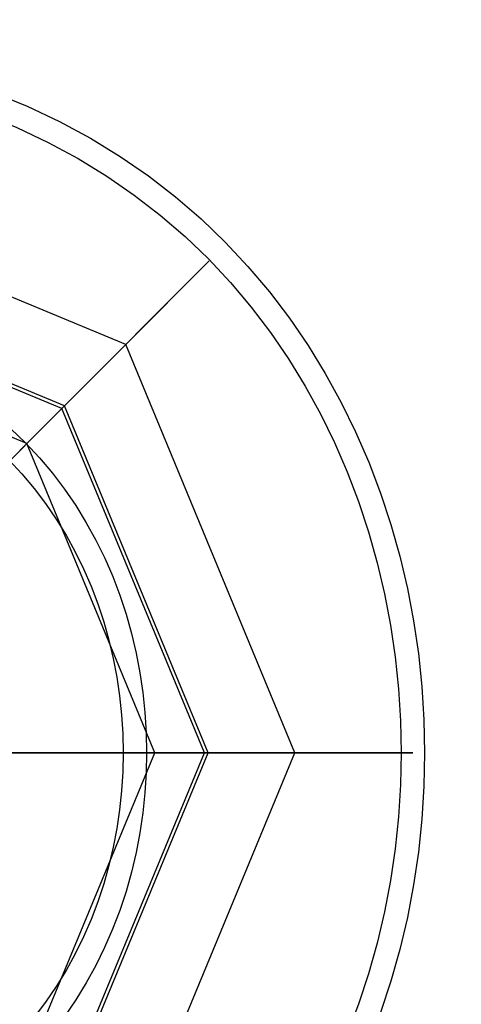
# Model space of a CAD drawing. Units: inches. Extents: x 74 to 142, y 83 to 196.
# Drawn here: x 112 to 119, y 117 to 131 of the extents above; entities that cross this region are included whole.
import ezdxf

# ---------------------------------------------------------------- set-up
doc = ezdxf.new("R2010")
doc.units = ezdxf.units.IN
doc.header["$MEASUREMENT"] = 0
doc.linetypes.add('AI-Linetype-1', pattern=[3.527989, 1.763995, -1.763995])
doc.layers.add('Ebene 1', color=7, linetype='Continuous')

# ---------------------------------------------------------------- blocks, each defined once
blk = doc.blocks.new('block 2')
at = {"layer": 'Ebene 1', "color": 179, "lineweight": 25, "true_color": 0x1a171b}
for points in [[(113.847, 126.777), (107.976, 129.209)], [(115.047, 127.978), (112.926, 125.856)], [(113.847, 126.777), (115.047, 127.978)], [(112.966, 125.896), (107.976, 127.963)], [(112.926, 125.856), (107.976, 127.906)], [(112.421, 125.351), (107.976, 127.192)], [(112.966, 125.896), (113.847, 126.777)], [(116.279, 120.906), (113.847, 126.777)], [(112.926, 125.856), (110.805, 123.735)], [(112.421, 125.351), (112.966, 125.896)], [(114.976, 120.906), (112.926, 125.856)], [(115.033, 120.906), (112.966, 125.896)], [(112.219, 125.149), (112.421, 125.351)], [(114.262, 120.906), (112.421, 125.351)], [(109.026, 120.906), (113.976, 120.906)], [(114.976, 120.906), (111.976, 120.906)], [(112.421, 116.461), (114.262, 120.906)], [(112.926, 115.956), (114.976, 120.906)], [(112.966, 115.916), (115.033, 120.906)], [(113.847, 115.036), (116.279, 120.906)], [(113.976, 120.906), (114.262, 120.906)], [(114.262, 120.906), (115.033, 120.906)], [(117.976, 120.906), (114.976, 120.906)], [(115.033, 120.906), (116.279, 120.906)], [(116.279, 120.906), (117.976, 120.906)]]:
    blk.add_lwpolyline(points, dxfattribs=at)
for points in [[(107.976, 131.075), (94.419, 131.085), (94.418, 110.728), (107.975, 110.738), (121.533, 110.726), (121.535, 131.083), (107.978, 131.075), (107.978, 131.075), (107.976, 131.075), (107.976, 131.075), (107.976, 131.075), (107.976, 131.075), (107.976, 131.075)], [(107.976, 130.738), (94.868, 130.748), (94.867, 111.066), (107.975, 111.075), (121.083, 111.063), (121.086, 130.746), (107.978, 130.738), (107.978, 130.738), (107.976, 130.738), (107.976, 130.738), (107.976, 130.738), (107.976, 130.738), (107.976, 130.738)], [(107.976, 127.075), (99.752, 127.081), (99.752, 114.732), (107.976, 114.738), (116.2, 114.731), (116.202, 127.08), (107.978, 127.074), (107.978, 127.074), (107.976, 127.075), (107.976, 127.075), (107.976, 127.075), (107.976, 127.075), (107.976, 127.075)], [(107.976, 126.737), (100.201, 126.744), (100.201, 115.07), (107.976, 115.075), (115.751, 115.068), (115.752, 126.742), (107.977, 126.737), (107.977, 126.737), (107.976, 126.737), (107.976, 126.737), (107.976, 126.737), (107.976, 126.737), (107.976, 126.737)]]:
    blk.add_open_spline(points, degree=3, knots=[0, 0, 0, 0, 1, 1, 1, 2, 2, 2, 3, 3, 3, 4, 4, 4, 4], dxfattribs=at)

msp = doc.modelspace()

# ---------------------------------------------------------------- linework, layer by layer
at = {"layer": 'Ebene 1', "color": 179, "linetype": 'AI-Linetype-1', "lineweight": 40, "true_color": 0x1a171b}
msp.add_open_spline([(107.976, 146.156), (74.311, 146.183), (74.309, 95.632), (107.974, 95.657), (141.639, 95.626), (141.646, 146.177), (107.981, 146.156), (107.981, 146.156), (107.976, 146.156), (107.976, 146.156), (107.976, 146.156), (107.976, 146.156), (107.976, 146.156)], degree=3, knots=[0, 0, 0, 0, 1, 1, 1, 2, 2, 2, 3, 3, 3, 4, 4, 4, 4], dxfattribs=at)

# ---------------------------------------------------------------- block references
at = {"layer": 'Ebene 1'}
msp.add_blockref('block 2', (0, 0), dxfattribs=at)

doc.saveas('drawing.dxf')
